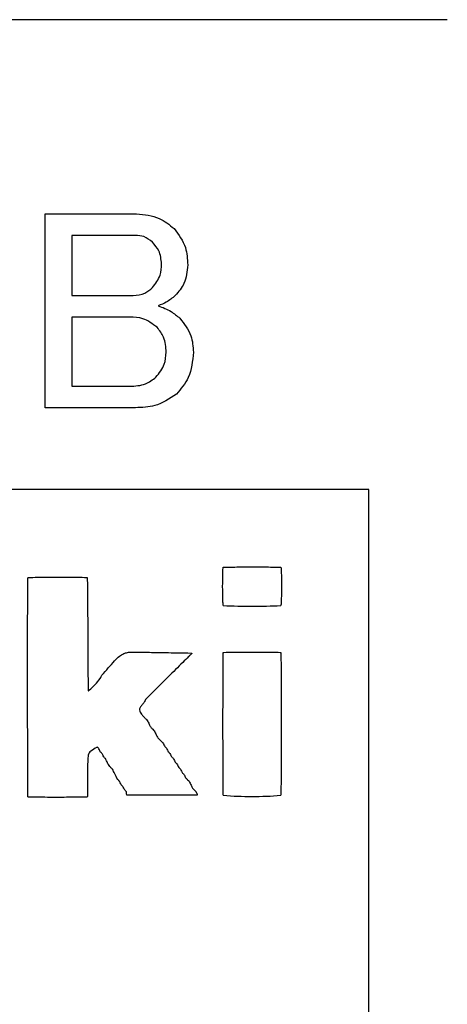
# Model space of a CAD drawing. Units: millimetres. Extents: x -66 to 476, y -1 to 283.
# Drawn here: x 204 to 205, y 90 to 92 of the extents above; entities that cross this region are included whole.
import ezdxf

# ---------------------------------------------------------------- set-up
doc = ezdxf.new("R2010")
doc.units = ezdxf.units.MM

msp = doc.modelspace()

# ---------------------------------------------------------------- linework, layer by layer
at = {"color": 7, "linetype": 'Continuous', "lineweight": 25}
for p, q in [((205.4831, 92.4414), (191.8831, 92.4414)), ((204.4568, 91.9453), (204.6904, 91.9453)), ((204.4568, 91.4504), (204.4568, 91.9453)), ((204.5253, 91.8905), (204.5253, 91.7368)), ((204.6875, 91.8905), (204.5253, 91.8905)), ((204.5253, 91.7368), (204.6817, 91.7368)), ((204.5253, 91.682), (204.5253, 91.5052)), ((204.673, 91.682), (204.5253, 91.682)), ((204.5253, 91.5052), (204.673, 91.5052)), ((204.6875, 91.4504), (204.4568, 91.4504)), ((205.2831, 91.2415), (192.0831, 91.2415)), ((205.2831, 88.4415), (205.2831, 91.2415))]:
    msp.add_line(p, q, dxfattribs=at)
for centre, radius, start, end in [((204.9849, 92.5443), 1.601, 267.3732, 272.6268), ((204.8339, 90.4623), 0.0107, 14.387, 41.436), ((204.9849, 91.2736), 0.8164, 264.8437, 275.1563)]:
    msp.add_arc(centre, radius, start, end, dxfattribs=at)
for points, knots in [([(204.6904, 91.9453), (204.7104, 91.9436), (204.7463, 91.9404), (204.7738, 91.9177), (204.7859, 91.9077)], [0, 0, 0, 0, 0.559547, 1, 1, 1, 1]), ([(204.7859, 91.9077), (204.7975, 91.8922), (204.8181, 91.8645), (204.8199, 91.8302), (204.8207, 91.815)], [0, 0, 0, 0, 0.558284, 1, 1, 1, 1]), ([(204.7309, 91.8729), (204.7237, 91.8786), (204.7109, 91.8889), (204.6947, 91.89), (204.6875, 91.8905)], [0, 0, 0, 0, 0.558865, 1, 1, 1, 1]), ([(204.7541, 91.8179), (204.7528, 91.8295), (204.7505, 91.8503), (204.7369, 91.866), (204.7309, 91.8729)], [0, 0, 0, 0, 0.5591796, 1, 1, 1, 1]), ([(204.7309, 91.7571), (204.7386, 91.7672), (204.7523, 91.7854), (204.7535, 91.8079), (204.7541, 91.8179)], [0, 0, 0, 0, 0.558433, 1, 1, 1, 1]), ([(204.8207, 91.815), (204.8191, 91.7985), (204.8162, 91.7691), (204.7972, 91.7467), (204.7888, 91.7368)], [0, 0, 0, 0, 0.559343, 1, 1, 1, 1]), ([(204.6817, 91.7368), (204.6921, 91.7379), (204.7106, 91.7397), (204.7247, 91.7518), (204.7309, 91.7571)], [0, 0, 0, 0, 0.559454, 1, 1, 1, 1]), ([(204.7888, 91.7368), (204.7815, 91.7306), (204.7685, 91.7194), (204.7525, 91.7134), (204.7454, 91.7108)], [0, 0, 0, 0, 0.559252, 1, 1, 1, 1]), ([(204.7454, 91.7108), (204.7567, 91.7065), (204.7769, 91.699), (204.7932, 91.685), (204.8004, 91.6789)], [0, 0, 0, 0, 0.560066, 1, 1, 1, 1]), ([(204.7425, 91.6557), (204.7309, 91.6645), (204.7102, 91.6802), (204.6844, 91.6814), (204.673, 91.682)], [0, 0, 0, 0, 0.558331, 1, 1, 1, 1]), ([(204.8004, 91.6789), (204.8117, 91.6645), (204.832, 91.6388), (204.8342, 91.6063), (204.8352, 91.592)], [0, 0, 0, 0, 0.558822, 1, 1, 1, 1]), ([(204.7657, 91.592), (204.7649, 91.6053), (204.7634, 91.629), (204.7489, 91.6476), (204.7425, 91.6557)], [0, 0, 0, 0, 0.560337, 1, 1, 1, 1]), ([(204.7396, 91.5283), (204.748, 91.5388), (204.7631, 91.5576), (204.7649, 91.5815), (204.7657, 91.592)], [0, 0, 0, 0, 0.559077, 1, 1, 1, 1]), ([(204.8352, 91.592), (204.833, 91.5695), (204.8291, 91.5292), (204.8032, 91.4984), (204.7917, 91.4849)], [0, 0, 0, 0, 0.559328, 1, 1, 1, 1]), ([(204.673, 91.5052), (204.6868, 91.5058), (204.7115, 91.5071), (204.731, 91.5218), (204.7396, 91.5283)], [0, 0, 0, 0, 0.560581, 1, 1, 1, 1]), ([(204.7917, 91.4849), (204.774, 91.473), (204.7423, 91.4518), (204.7043, 91.4508), (204.6875, 91.4504)], [0, 0, 0, 0, 0.557605, 1, 1, 1, 1]), ([(204.9115, 90.945), (204.9115, 90.945), (204.9115, 90.945), (204.9114, 90.9452), (204.9113, 90.9455), (204.9111, 90.9464), (204.9108, 90.9491), (204.9104, 90.9565), (204.9099, 90.9747), (204.9098, 91.0012), (204.9101, 91.0253), (204.9107, 91.0385), (204.9112, 91.0418), (204.9114, 91.0426), (204.9115, 91.0427), (204.9115, 91.0428), (204.9115, 91.0428)], [0, 0, 0, 0, 0.000989, 0.002131, 0.00475, 0.011712, 0.031313, 0.087003, 0.237871, 0.588281, 0.897047, 0.975819, 0.993805, 0.998055, 0.999088, 1, 1, 1, 1]), ([(204.9115, 91.0428), (204.9115, 91.0428), (204.9116, 91.0428), (204.9116, 91.0428), (204.9118, 91.0429), (204.9123, 91.0429), (204.9136, 91.043), (204.9176, 91.0431), (204.9286, 91.0433), (204.956, 91.0436), (204.9958, 91.0436), (205.0322, 91.0435), (205.052, 91.0431), (205.0569, 91.043), (205.058, 91.0429), (205.0582, 91.0428), (205.0583, 91.0428), (205.0583, 91.0428), (205.0583, 91.0428)], [0, 0, 0, 0, 0.000203, 0.000538, 0.001366, 0.003658, 0.01017, 0.029354, 0.084591, 0.235818, 0.588609, 0.899012, 0.977319, 0.994722, 0.998641, 0.999637, 0.999818, 1, 1, 1, 1]), ([(205.0583, 91.0428), (205.0583, 91.0428), (205.0583, 91.0428), (205.0584, 91.0427), (205.0584, 91.0426), (205.0585, 91.0423), (205.0588, 91.0414), (205.059, 91.0386), (205.0595, 91.0313), (205.0599, 91.0131), (205.0601, 90.9866), (205.0595, 90.9626), (205.0592, 90.9492), (205.0586, 90.946), (205.0585, 90.9452), (205.0583, 90.945), (205.0583, 90.945), (205.0583, 90.945)], [0, 0, 0, 0, 0.000573, 0.001172, 0.002049, 0.004587, 0.011546, 0.031089, 0.086645, 0.237352, 0.587789, 0.896764, 0.975648, 0.993756, 0.998006, 0.999222, 1, 1, 1, 1]), ([(204.4131, 90.456), (204.4131, 90.4561), (204.413, 90.4564), (204.413, 90.457), (204.4129, 90.4588), (204.4128, 90.4639), (204.4127, 90.4789), (204.4124, 90.521), (204.4122, 90.6256), (204.4122, 90.7778), (204.412, 90.9166), (204.4128, 90.9923), (204.4128, 91.0109), (204.4131, 91.0149), (204.413, 91.0159), (204.4131, 91.0161), (204.4131, 91.0161)], [0, 0, 0, 0, 0.000507, 0.001285, 0.003479, 0.009887, 0.02883, 0.083943, 0.235263, 0.5888, 0.899708, 0.977871, 0.995059, 0.998796, 0.999659, 1, 1, 1, 1]), ([(204.4131, 91.0161), (204.4131, 91.0161), (204.4131, 91.0161), (204.4131, 91.0162), (204.4132, 91.0162), (204.4133, 91.0163), (204.4139, 91.0164), (204.4216, 91.0171), (204.4468, 91.0171), (204.4886, 91.0178), (204.5301, 91.0168), (204.5557, 91.0173), (204.5633, 91.0163), (204.5639, 91.0163), (204.564, 91.0162), (204.5641, 91.0162), (204.5641, 91.0161), (204.5641, 91.0161), (204.5641, 91.0161)], [0, 0, 0, 0, 0.000079, 0.000158, 0.000355, 0.001044, 0.003311, 0.011886, 0.157081, 0.499393, 0.842023, 0.987844, 0.996572, 0.99883, 0.99968, 0.999842, 0.999921, 1, 1, 1, 1]), ([(204.5641, 91.0161), (204.5641, 91.0161), (204.5641, 91.0161), (204.5641, 91.0161), (204.5642, 91.016), (204.5642, 91.0156), (204.5643, 91.0147), (204.5644, 91.0121), (204.5646, 91.0043), (204.5649, 90.9826), (204.5653, 90.9286), (204.5659, 90.8499), (204.5658, 90.7783), (204.5665, 90.7393), (204.5663, 90.7298), (204.5665, 90.7278), (204.5664, 90.7274), (204.5665, 90.7273), (204.5665, 90.7272)], [0, 0, 0, 0, 0.0001167, 0.0002405, 0.0005408, 0.0013085, 0.0034808, 0.0098842, 0.0288071, 0.083996, 0.2355822, 0.5897197, 0.9006584, 0.9784298, 0.9953254, 0.9989158, 0.9996996, 1, 1, 1, 1]), ([(204.6019, 90.7672), (204.6125, 90.7794), (204.6269, 90.796), (204.6451, 90.8154), (204.6538, 90.8205), (204.6576, 90.8228)], [0, 0, 0, 0, 0.616708, 0.833712, 1, 1, 1, 1]), ([(204.6576, 90.8228), (204.6605, 90.8236), (204.6675, 90.8256), (204.6823, 90.8263), (204.7082, 90.8262), (204.7482, 90.8246), (204.7904, 90.8246), (204.8191, 90.8245), (204.8297, 90.8232), (204.8305, 90.8231), (204.8307, 90.823), (204.8308, 90.8229), (204.8309, 90.8229), (204.8309, 90.8229), (204.8309, 90.8228), (204.8309, 90.8228), (204.8309, 90.8228)], [0, 0, 0, 0, 0.0535219, 0.123452, 0.2555279, 0.5005609, 0.8131382, 0.98539, 0.9948068, 0.9971944, 0.9988117, 0.9991546, 0.9994975, 0.9996914, 0.9998628, 1, 1, 1, 1]), ([(204.8309, 90.8228), (204.8309, 90.8228), (204.8309, 90.8228), (204.8309, 90.8227), (204.8308, 90.8226), (204.8305, 90.8223), (204.8296, 90.8214), (204.8271, 90.8188), (204.8197, 90.8115), (204.8008, 90.7925), (204.764, 90.7561), (204.7324, 90.7244), (204.7131, 90.705)], [0, 0, 0, 0, 0.000143, 0.000401, 0.001034, 0.002784, 0.00797, 0.023349, 0.068446, 0.194808, 0.507022, 1, 1, 1, 1]), ([(204.9115, 90.4605), (204.9115, 90.4605), (204.9115, 90.4606), (204.9115, 90.4607), (204.9115, 90.4611), (204.9114, 90.4623), (204.9113, 90.4656), (204.9111, 90.4754), (204.9109, 90.5027), (204.9108, 90.5708), (204.9105, 90.67), (204.9111, 90.7602), (204.911, 90.8096), (204.9114, 90.8216), (204.9114, 90.8242), (204.9115, 90.8248), (204.9115, 90.825), (204.9115, 90.825)], [0, 0, 0, 0, 0.000191, 0.000509, 0.00128, 0.003459, 0.009855, 0.028761, 0.083836, 0.235155, 0.588826, 0.899803, 0.977935, 0.995092, 0.998806, 0.999666, 1, 1, 1, 1]), ([(204.9115, 90.825), (204.9115, 90.825), (204.9115, 90.825), (204.9116, 90.825), (204.9116, 90.8251), (204.9118, 90.8251), (204.9123, 90.8252), (204.9201, 90.8257), (204.9441, 90.8261), (204.985, 90.8264), (205.0253, 90.8256), (205.05, 90.8261), (205.0575, 90.8252), (205.0581, 90.8251), (205.0582, 90.825), (205.0583, 90.825), (205.0583, 90.825), (205.0583, 90.825)], [0, 0, 0, 0, 0.000081, 0.000263, 0.000492, 0.00134, 0.003489, 0.012144, 0.157673, 0.499924, 0.842174, 0.987865, 0.996521, 0.999171, 0.999716, 0.999919, 1, 1, 1, 1]), ([(205.0583, 90.825), (205.0583, 90.8249), (205.0583, 90.8248), (205.0583, 90.8244), (205.0584, 90.8232), (205.0585, 90.8199), (205.0587, 90.8101), (205.0589, 90.7827), (205.0591, 90.7147), (205.0591, 90.6155), (205.0592, 90.5253), (205.0586, 90.4759), (205.0585, 90.4639), (205.0583, 90.4613), (205.0583, 90.4607), (205.0583, 90.4605), (205.0583, 90.4605)], [0, 0, 0, 0, 0.0005111, 0.0012824, 0.0034612, 0.0098578, 0.0287962, 0.0839049, 0.2352602, 0.5889536, 0.8998875, 0.9779879, 0.9951129, 0.99883, 0.9996665, 1, 1, 1, 1]), ([(204.5665, 90.7272), (204.5665, 90.7272), (204.5665, 90.7271), (204.5665, 90.7271), (204.5666, 90.727), (204.5666, 90.727), (204.5668, 90.727), (204.5671, 90.727), (204.5676, 90.7273), (204.5686, 90.728), (204.5795, 90.7375), (204.5887, 90.7482), (204.5975, 90.7583)], [0, 0, 0, 0, 0.001878, 0.003448, 0.005064, 0.007407, 0.010103, 0.016741, 0.02634, 0.047549, 0.101949, 1, 1, 1, 1]), ([(204.5975, 90.7583), (204.5983, 90.76), (204.5998, 90.7629), (204.6012, 90.7659), (204.6019, 90.7672)], [0, 0, 0, 0, 0.567975, 1, 1, 1, 1]), ([(204.7087, 90.6961), (204.7078, 90.6953), (204.7063, 90.6938), (204.7049, 90.6923), (204.7043, 90.6916)], [0, 0, 0, 0, 0.56202, 1, 1, 1, 1]), ([(204.7131, 90.705), (204.7122, 90.7034), (204.7106, 90.7005), (204.7093, 90.6974), (204.7087, 90.6961)], [0, 0, 0, 0, 0.555199, 1, 1, 1, 1]), ([(204.7043, 90.6916), (204.7025, 90.6893), (204.7, 90.6861), (204.6975, 90.6815), (204.6975, 90.6794), (204.6975, 90.6783)], [0, 0, 0, 0, 0.579927, 0.793878, 1, 1, 1, 1]), ([(204.6975, 90.6783), (204.698, 90.6764), (204.699, 90.6726), (204.7033, 90.6669), (204.7066, 90.663), (204.7087, 90.6605)], [0, 0, 0, 0, 0.2711486, 0.5515696, 1, 1, 1, 1]), ([(204.7087, 90.6605), (204.7104, 90.6589), (204.7134, 90.6561), (204.7163, 90.653), (204.7175, 90.6517)], [0, 0, 0, 0, 0.565497, 1, 1, 1, 1]), ([(204.7175, 90.6517), (204.7191, 90.6484), (204.7221, 90.6424), (204.725, 90.6365), (204.7263, 90.6339)], [0, 0, 0, 0, 0.561601, 1, 1, 1, 1]), ([(204.7263, 90.6339), (204.728, 90.6322), (204.7311, 90.6293), (204.7341, 90.6263), (204.7354, 90.625)], [0, 0, 0, 0, 0.558866, 1, 1, 1, 1]), ([(204.7354, 90.625), (204.737, 90.6216), (204.7398, 90.6156), (204.7429, 90.6098), (204.7442, 90.6072)], [0, 0, 0, 0, 0.558966, 1, 1, 1, 1]), ([(204.7442, 90.6072), (204.7467, 90.6047), (204.7511, 90.6002), (204.7556, 90.5958), (204.7576, 90.5939)], [0, 0, 0, 0, 0.559585, 1, 1, 1, 1]), ([(204.7576, 90.5939), (204.7584, 90.5922), (204.7599, 90.5893), (204.7614, 90.5863), (204.762, 90.5849)], [0, 0, 0, 0, 0.557915, 1, 1, 1, 1]), ([(204.5887, 90.5827), (204.5835, 90.5798), (204.5765, 90.5758), (204.5686, 90.5689), (204.5672, 90.5648), (204.5665, 90.5628)], [0, 0, 0, 0, 0.580291, 0.794419, 1, 1, 1, 1]), ([(204.5931, 90.5805), (204.5924, 90.5812), (204.5915, 90.5823), (204.5901, 90.583), (204.5892, 90.583), (204.5888, 90.5828), (204.5887, 90.5827)], [0, 0, 0, 0, 0.531819, 0.77781, 0.888728, 1, 1, 1, 1]), ([(204.5975, 90.5716), (204.5967, 90.5733), (204.5954, 90.5764), (204.5938, 90.5792), (204.5931, 90.5805)], [0, 0, 0, 0, 0.563171, 1, 1, 1, 1]), ([(204.6019, 90.5672), (204.6011, 90.568), (204.5996, 90.5695), (204.5981, 90.571), (204.5975, 90.5716)], [0, 0, 0, 0, 0.5526584, 1, 1, 1, 1]), ([(204.6064, 90.5583), (204.6056, 90.56), (204.6041, 90.563), (204.6026, 90.5659), (204.6019, 90.5672)], [0, 0, 0, 0, 0.55741, 1, 1, 1, 1]), ([(204.762, 90.5849), (204.7629, 90.5841), (204.7644, 90.5827), (204.7658, 90.5812), (204.7664, 90.5805)], [0, 0, 0, 0, 0.554531, 1, 1, 1, 1]), ([(204.7664, 90.5805), (204.7672, 90.5788), (204.7687, 90.5759), (204.7702, 90.5729), (204.7708, 90.5716)], [0, 0, 0, 0, 0.56054, 1, 1, 1, 1]), ([(204.7708, 90.5716), (204.7717, 90.5708), (204.7732, 90.5694), (204.7746, 90.5678), (204.7752, 90.5672)], [0, 0, 0, 0, 0.565933, 1, 1, 1, 1]), ([(204.7752, 90.5672), (204.7761, 90.5655), (204.7775, 90.5625), (204.7791, 90.5596), (204.7798, 90.5583)], [0, 0, 0, 0, 0.561673, 1, 1, 1, 1]), ([(204.5665, 90.5628), (204.5661, 90.5584), (204.5653, 90.5483), (204.5653, 90.5261), (204.5652, 90.4983), (204.5652, 90.4735), (204.5648, 90.4602), (204.5645, 90.457), (204.5643, 90.4563), (204.5642, 90.4561), (204.5641, 90.456), (204.5641, 90.456)], [0, 0, 0, 0, 0.1233603, 0.2832513, 0.6221778, 0.9070047, 0.9782042, 0.9943681, 0.998215, 0.9991633, 1, 1, 1, 1]), ([(204.6108, 90.5539), (204.61, 90.5547), (204.6085, 90.5561), (204.6071, 90.5577), (204.6064, 90.5583)], [0, 0, 0, 0, 0.555209, 1, 1, 1, 1]), ([(204.6198, 90.5361), (204.6181, 90.5394), (204.615, 90.5453), (204.6121, 90.5512), (204.6108, 90.5539)], [0, 0, 0, 0, 0.558001, 1, 1, 1, 1]), ([(204.7798, 90.5583), (204.7806, 90.5575), (204.7821, 90.556), (204.7836, 90.5545), (204.7842, 90.5539)], [0, 0, 0, 0, 0.566727, 1, 1, 1, 1]), ([(204.7842, 90.5539), (204.785, 90.5522), (204.7865, 90.5492), (204.788, 90.5463), (204.7886, 90.545)], [0, 0, 0, 0, 0.562063, 1, 1, 1, 1]), ([(204.7886, 90.545), (204.7895, 90.5442), (204.791, 90.5427), (204.7924, 90.5412), (204.793, 90.5406)], [0, 0, 0, 0, 0.569573, 1, 1, 1, 1]), ([(204.6286, 90.5272), (204.6269, 90.5288), (204.6239, 90.5317), (204.6211, 90.5348), (204.6198, 90.5361)], [0, 0, 0, 0, 0.561056, 1, 1, 1, 1]), ([(204.642, 90.5005), (204.6396, 90.5055), (204.6353, 90.5145), (204.6307, 90.5233), (204.6286, 90.5272)], [0, 0, 0, 0, 0.560715, 1, 1, 1, 1]), ([(204.793, 90.5406), (204.7938, 90.5389), (204.7953, 90.5359), (204.7969, 90.5329), (204.7976, 90.5316)], [0, 0, 0, 0, 0.562282, 1, 1, 1, 1]), ([(204.7976, 90.5316), (204.7984, 90.5308), (204.7999, 90.5294), (204.8013, 90.5279), (204.802, 90.5272)], [0, 0, 0, 0, 0.558917, 1, 1, 1, 1]), ([(204.802, 90.5272), (204.8028, 90.5255), (204.8043, 90.5226), (204.8057, 90.5196), (204.8064, 90.5182)], [0, 0, 0, 0, 0.56111, 1, 1, 1, 1]), ([(204.8064, 90.5182), (204.8072, 90.5175), (204.8088, 90.516), (204.8103, 90.5145), (204.8109, 90.5138)], [0, 0, 0, 0, 0.553729, 1, 1, 1, 1]), ([(204.6464, 90.4961), (204.6455, 90.4969), (204.644, 90.4983), (204.6426, 90.4998), (204.642, 90.5005)], [0, 0, 0, 0, 0.566176, 1, 1, 1, 1]), ([(204.6508, 90.4872), (204.65, 90.4889), (204.6486, 90.4918), (204.6471, 90.4948), (204.6464, 90.4961)], [0, 0, 0, 0, 0.562609, 1, 1, 1, 1]), ([(204.8109, 90.5138), (204.8117, 90.5122), (204.813, 90.5091), (204.8146, 90.5062), (204.8153, 90.5049)], [0, 0, 0, 0, 0.558001, 1, 1, 1, 1]), ([(204.8153, 90.5049), (204.817, 90.5034), (204.8201, 90.5005), (204.8229, 90.4974), (204.8242, 90.4961)], [0, 0, 0, 0, 0.558321, 1, 1, 1, 1]), ([(204.8242, 90.4961), (204.8258, 90.4927), (204.8288, 90.4868), (204.8318, 90.4809), (204.8331, 90.4784)], [0, 0, 0, 0, 0.561368, 1, 1, 1, 1]), ([(204.6554, 90.4828), (204.6545, 90.4836), (204.653, 90.485), (204.6515, 90.4865), (204.6508, 90.4872)], [0, 0, 0, 0, 0.562545, 1, 1, 1, 1]), ([(204.6598, 90.4739), (204.659, 90.4755), (204.6575, 90.4785), (204.656, 90.4815), (204.6554, 90.4828)], [0, 0, 0, 0, 0.560994, 1, 1, 1, 1]), ([(204.6642, 90.4694), (204.6634, 90.4702), (204.6619, 90.4718), (204.6604, 90.4732), (204.6598, 90.4739)], [0, 0, 0, 0, 0.552689, 1, 1, 1, 1]), ([(204.6664, 90.4605), (204.6662, 90.4605), (204.6659, 90.4606), (204.6655, 90.4608), (204.6652, 90.4612), (204.6648, 90.4622), (204.6646, 90.4642), (204.6648, 90.4668), (204.6644, 90.4686), (204.6642, 90.4694)], [0, 0, 0, 0, 0.0502533, 0.0955582, 0.1423917, 0.1906783, 0.4397022, 0.7351036, 1, 1, 1, 1]), ([(204.8331, 90.4784), (204.8347, 90.4766), (204.8376, 90.4736), (204.8406, 90.4707), (204.8419, 90.4694)], [0, 0, 0, 0, 0.561081, 1, 1, 1, 1]), ([(204.5641, 90.456), (204.5641, 90.456), (204.5641, 90.456), (204.564, 90.456), (204.5639, 90.456), (204.5635, 90.4559), (204.5624, 90.4558), (204.559, 90.4557), (204.5497, 90.4555), (204.5256, 90.4552), (204.4865, 90.4549), (204.4467, 90.4552), (204.4215, 90.4552), (204.4139, 90.4558), (204.4133, 90.4559), (204.4132, 90.456), (204.4131, 90.456), (204.4131, 90.456), (204.4131, 90.456), (204.4131, 90.456)], [0, 0, 0, 0, 0.000176, 0.000502, 0.001144, 0.002896, 0.008278, 0.023758, 0.068902, 0.194835, 0.502221, 0.843528, 0.988115, 0.996684, 0.998952, 0.999626, 0.999803, 0.999921, 1, 1, 1, 1]), ([(204.8443, 90.4605), (204.8442, 90.4605), (204.844, 90.4605), (204.8434, 90.4605), (204.8418, 90.4605), (204.837, 90.4605), (204.8237, 90.4604), (204.7906, 90.4604), (204.7423, 90.4604), (204.6983, 90.4604), (204.6741, 90.4605), (204.6681, 90.4605), (204.6667, 90.4605), (204.6664, 90.4605)], [0, 0, 0, 0, 0.0013405, 0.003619, 0.0100517, 0.0289476, 0.0840267, 0.2347903, 0.587108, 0.897882, 0.9768152, 0.9945051, 1, 1, 1, 1]), ([(204.8443, 90.465), (204.8445, 90.4642), (204.8448, 90.4632), (204.845, 90.4618), (204.845, 90.4612), (204.8449, 90.4608), (204.8447, 90.4606), (204.8445, 90.4605), (204.8444, 90.4605), (204.8443, 90.4605)], [0, 0, 0, 0, 0.475398, 0.664503, 0.815769, 0.860099, 0.903381, 0.946795, 1, 1, 1, 1])]:
    msp.add_open_spline(points, degree=3, knots=knots, dxfattribs=at)

doc.saveas('drawing.dxf')
